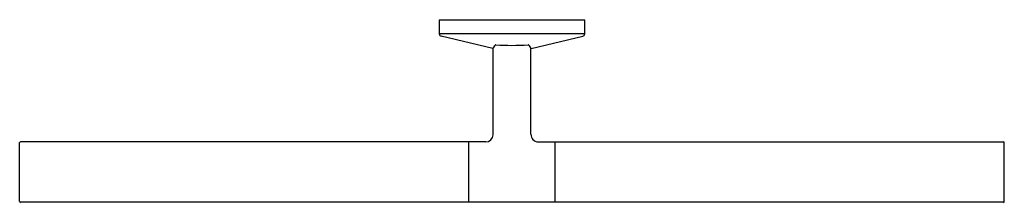
# Model space of a CAD drawing. Extents: x 38.7 to 54.7, y 11.2 to 14.1.
import ezdxf

# ---------------------------------------------------------------- set-up
doc = ezdxf.new("R2010")
doc.units = 0
doc.header["$LTSCALE"] = 0.64311
doc.layers.get('0').update_dxf_attribs({"color": 255, "linetype": 'CONTINUOUS'})
doc.layers.get('DEFPOINTS').update_dxf_attribs({"linetype": 'CONTINUOUS'})
doc.styles.get("Standard").update_dxf_attribs({"font": 'txt', "width": 0.8})

msp = doc.modelspace()

# ---------------------------------------------------------------- linework, layer by layer
for p, q in [((45.529, 14.141), (45.529, 13.916)), ((47.892, 14.141), (45.529, 14.141)), ((47.892, 13.916), (47.892, 14.141)), ((47.892, 13.916), (45.529, 13.916)), ((46.398, 13.676), (45.56, 13.878)), ((47.024, 13.676), (47.861, 13.878)), ((46.403, 12.275), (46.403, 13.687)), ((47.018, 12.282), (47.018, 13.688)), ((38.71, 11.184), (38.71, 12.145)), ((46.285, 12.157), (38.722, 12.157)), ((47.136, 12.157), (54.699, 12.157)), ((54.71, 11.184), (54.71, 12.145)), ((54.699, 11.173), (38.722, 11.173))]:
    msp.add_line(p, q)
at = {"color": 0}
for p, q in [((46.01, 11.173), (46.01, 12.157)), ((47.411, 11.173), (47.411, 12.157))]:
    msp.add_line(p, q, dxfattribs=at)
for centre, radius, start, end in [((45.569, 13.916), 0.0396, 180.2927, 256.1902), ((47.852, 13.916), 0.0396, 283.8003, 359.7162), ((46.65, 13.554), 0.281, 139.9299, 154.2444), ((46.446, 13.709), 0.028, 82.7965, 111.6921), ((46.71, 18.972), 5.242, 267.1457, 272.8552), ((46.975, 13.709), 0.0282, 68.3966, 97.141), ((46.771, 13.554), 0.28, 25.7101, 40.0784), ((46.285, 12.275), 0.118, 270.1079, 359.8763), ((47.136, 12.275), 0.118, 176.8203, 269.9291), ((38.722, 12.145), 0.0118, 90, 180), ((54.699, 12.145), 0.0118, 0, 90), ((38.722, 11.184), 0.0118, 180, 270), ((54.699, 11.184), 0.0118, 270, 0)]:
    msp.add_arc(centre, radius, start, end)

# ---------------------------------------------------------------- texts
at = {"layer": 'DEFPOINTS'}
for tag, p, s in [('MODELNUMBER', (46.709, 14.147), 'K-78379'), ('TRADENAME', (46.709, 14.146), 'COMPONENTS'), ('PRODUCT', (46.709, 14.144), 'TOWEL BAR'), ('MATERIAL', (46.709, 14.142), 'METAL')]:
    msp.add_attdef(tag, p, s, height=0.001, dxfattribs=at)

doc.saveas('drawing.dxf')
